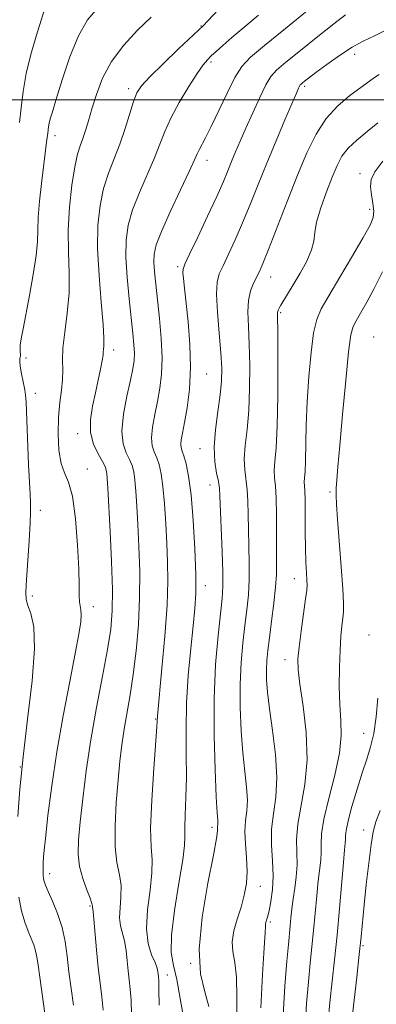
# Model space of a CAD drawing. Extents: x 2084800 to 2087700, y 287300 to 290200.
# Drawn here: x 2086737 to 2086818, y 289294 to 289518 of the extents above; entities that cross this region are included whole.
import ezdxf

# ---------------------------------------------------------------- set-up
doc = ezdxf.new("R2010")
doc.units = 0
doc.header["$MEASUREMENT"] = 0
for name, color, linetype, lineweight in [('CONTOUR INDEX', 41, 'Continuous', 13), ('CONTOUR INTERMEDIATE', 44, 'Continuous', 0), ('GRID LINE', 7, 'Continuous', 0), ('SPOT ELEVATION DTM', 2, 'Continuous', 13)]:
    doc.layers.add(name, color=color, linetype=linetype, lineweight=lineweight)

msp = doc.modelspace()

# ---------------------------------------------------------------- linework, layer by layer
at = {"layer": 'CONTOUR INDEX', "flags": 128}
for points, elevation in [([(2086749.179, 289293.715), (2086748.67, 289297.501), (2086748.175, 289301.301), (2086747.758, 289304.862), (2086747.292, 289308.21), (2086746.6, 289311.438), (2086745.581, 289314.576), (2086744.438, 289317.399), (2086743.448, 289319.619), (2086742.821, 289321.053), (2086742.499, 289321.937), (2086742.356, 289322.613), (2086742.286, 289323.363), (2086742.26, 289324.234), (2086742.27, 289325.21), (2086742.321, 289326.39), (2086742.476, 289328.325), (2086742.81, 289331.678), (2086743.393, 289336.913), (2086744.255, 289343.692), (2086745.421, 289351.48), (2086746.863, 289359.678), (2086748.356, 289367.441), (2086749.621, 289373.861), (2086750.444, 289378.278), (2086750.864, 289381.027), (2086750.982, 289382.689), (2086750.901, 289383.797), (2086750.731, 289384.688), (2086750.582, 289385.652), (2086750.531, 289387.022), (2086750.505, 289389.31), (2086750.398, 289393.071), (2086750.12, 289398.524), (2086749.643, 289404.546), (2086748.957, 289409.677), (2086748.084, 289412.901), (2086747.169, 289414.975), (2086746.388, 289417.103), (2086745.889, 289420.185), (2086745.686, 289423.919), (2086745.765, 289427.699), (2086746.081, 289431.035), (2086746.468, 289433.879), (2086746.728, 289436.299), (2086746.741, 289438.426), (2086746.679, 289440.652), (2086746.789, 289443.433), (2086747.229, 289447.09), (2086747.793, 289451.398), (2086748.186, 289455.996), (2086748.209, 289460.608), (2086748.054, 289465.313), (2086748.009, 289470.272), (2086748.293, 289475.518), (2086748.833, 289480.544), (2086749.486, 289484.711), (2086750.135, 289487.584), (2086750.759, 289489.548), (2086751.363, 289491.19), (2086751.963, 289493.02), (2086752.621, 289495.236), (2086753.408, 289497.957), (2086754.421, 289501.242), (2086755.847, 289504.912), (2086757.896, 289508.728), (2086760.668, 289512.458), (2086763.826, 289515.883), (2086766.923, 289518.791)], 1030), ([(2086780.055, 289293.427), (2086779.107, 289296.779), (2086778.142, 289300.888), (2086777.803, 289306.452), (2086778.515, 289313.764), (2086779.831, 289321.493), (2086781.085, 289327.897), (2086781.768, 289331.695), (2086781.986, 289333.421), (2086782.002, 289334.067), (2086782.028, 289334.47), (2086782.072, 289334.845), (2086782.094, 289335.252), (2086782.057, 289335.897), (2086781.943, 289337.571), (2086781.736, 289341.213), (2086781.453, 289347.399), (2086781.232, 289355.271), (2086781.242, 289363.61), (2086781.59, 289371.335), (2086782.138, 289377.918), (2086783.059, 289386.367), (2086783.245, 289389.088), (2086783.253, 289392.377), (2086783.109, 289397.06), (2086782.574, 289409.718), (2086782.451, 289411.495), (2086782.209, 289413), (2086781.795, 289414.951), (2086781.399, 289417.544), (2086781.27, 289420.844), (2086781.572, 289424.809), (2086782.121, 289428.984), (2086782.649, 289432.806), (2086782.938, 289435.929), (2086782.967, 289438.871), (2086782.764, 289442.363), (2086782.387, 289446.853), (2086781.996, 289451.636), (2086781.782, 289455.724), (2086781.903, 289458.433), (2086782.399, 289460.31), (2086783.282, 289462.208), (2086784.538, 289464.81), (2086786.067, 289468.11), (2086787.742, 289471.933), (2086789.473, 289476.133), (2086791.29, 289480.677), (2086793.255, 289485.561), (2086795.371, 289490.671), (2086797.392, 289495.449), (2086800.002, 289501.528), (2086800.502, 289502.664), (2086800.727, 289503.138), (2086800.872, 289503.385), (2086801.043, 289503.576), (2086801.321, 289503.813), (2086801.819, 289504.211), (2086802.765, 289504.942), (2086804.416, 289506.192), (2086806.902, 289508.037), (2086809.842, 289510.124), (2086812.729, 289511.991), (2086815.238, 289513.343), (2086817.787, 289514.548), (2086820.975, 289516.14)], 1020), ([(2086807.233, 289290.083), (2086807.636, 289294.316), (2086808.687, 289304.055), (2086809.257, 289309.683), (2086809.806, 289315.757), (2086810.697, 289326.206), (2086810.972, 289329.08), (2086811.131, 289330.601), (2086811.189, 289331.451), (2086811.193, 289332.269), (2086811.313, 289333.539), (2086811.751, 289335.705), (2086812.635, 289339.012), (2086813.799, 289342.916), (2086815.002, 289346.676), (2086816.046, 289349.769), (2086816.906, 289352.563), (2086817.598, 289355.645), (2086818.138, 289359.432), (2086818.541, 289363.66)], 1010)]:
    msp.add_lwpolyline(points, dxfattribs=dict(at, elevation=elevation))
at = {"layer": 'CONTOUR INTERMEDIATE', "flags": 128}
for points, elevation in [([(2086736.555, 289336.697), (2086736.984, 289342.914), (2086737.72, 289350.294), (2086738.765, 289358.893), (2086739.778, 289367.585), (2086740.337, 289374.945), (2086740.155, 289379.919), (2086739.513, 289382.923), (2086738.828, 289384.745), (2086738.438, 289386.158), (2086738.349, 289387.882), (2086738.485, 289390.628), (2086739.089, 289399.479), (2086739.343, 289403.512), (2086739.442, 289406.13), (2086739.396, 289408.347), (2086739.234, 289411.616), (2086738.994, 289416.866), (2086738.395, 289431.129), (2086738.282, 289432.695), (2086738.087, 289433.899), (2086737.367, 289437.546), (2086737.066, 289439.279), (2086736.946, 289440.417), (2086736.963, 289441.052), (2086737.04, 289441.394), (2086737.111, 289441.628), (2086737.15, 289441.842), (2086737.14, 289442.102), (2086737.083, 289442.483), (2086737.041, 289443.1), (2086737.092, 289444.075), (2086737.305, 289445.557), (2086737.715, 289447.795), (2086739.181, 289455.429), (2086740.035, 289460.207), (2086740.681, 289464.501), (2086740.969, 289467.704), (2086741.055, 289470.343), (2086741.169, 289473.229), (2086741.483, 289476.918), (2086741.923, 289480.942), (2086743.048, 289490.323), (2086743.351, 289492.424), (2086743.521, 289493.844), (2086743.665, 289494.666), (2086743.909, 289495.644), (2086744.387, 289497.273), (2086745.255, 289500.146), (2086746.615, 289504.578), (2086748.358, 289509.753), (2086750.323, 289514.576), (2086752.415, 289518.232), (2086754.804, 289521.027)], 1032), ([(2086736.877, 289494.801), (2086737.254, 289498.142), (2086737.726, 289501.901), (2086738.444, 289506.009), (2086739.495, 289510.334), (2086740.701, 289514.51), (2086742.669, 289520.819)], 1034), ([(2086755.949, 289292.553), (2086755.658, 289295.594), (2086755.277, 289298.772), (2086754.861, 289302.327), (2086754.463, 289306.339), (2086753.846, 289313.327), (2086753.676, 289315.073), (2086753.564, 289316.055), (2086753.552, 289316.311), (2086753.418, 289316.892), (2086753.002, 289318.074), (2086752.223, 289320.034), (2086751.315, 289322.555), (2086750.588, 289325.322), (2086750.285, 289328.15), (2086750.371, 289331.377), (2086750.743, 289335.47), (2086751.32, 289340.77), (2086752.118, 289347.102), (2086753.173, 289354.163), (2086754.475, 289361.579), (2086755.821, 289368.691), (2086756.958, 289374.768), (2086757.689, 289379.411), (2086758.034, 289383.537), (2086758.067, 289388.394), (2086757.868, 289394.777), (2086757.553, 289401.673), (2086757.036, 289411.506), (2086756.908, 289413.683), (2086756.812, 289414.851), (2086756.683, 289415.65), (2086756.389, 289416.459), (2086755.784, 289417.595), (2086754.812, 289419.3), (2086753.784, 289421.531), (2086753.105, 289424.174), (2086753.069, 289427.106), (2086753.518, 289430.181), (2086754.187, 289433.247), (2086754.841, 289436.14), (2086755.387, 289438.655), (2086755.763, 289440.577), (2086755.939, 289441.781), (2086755.991, 289442.513), (2086756.022, 289443.111), (2086756.097, 289443.961), (2086756.119, 289445.656), (2086755.95, 289448.839), (2086755.52, 289453.868), (2086755.019, 289459.976), (2086754.703, 289466.114), (2086754.777, 289471.44), (2086755.248, 289475.942), (2086756.071, 289479.816), (2086757.184, 289483.269), (2086759.764, 289489.887), (2086760.966, 289493.436), (2086762.888, 289499.645), (2086763.64, 289501.578), (2086764.71, 289503.198), (2086766.63, 289505.265), (2086769.681, 289508.264), (2086773.149, 289511.589), (2086778.826, 289516.963), (2086779.814, 289518), (2086782.241, 289520.609)], 1028), ([(2086768.704, 289293.714), (2086768.669, 289297.138), (2086768.627, 289299.22), (2086768.575, 289300.256), (2086768.521, 289300.808), (2086768.447, 289301.374), (2086768.244, 289302.187), (2086767.782, 289303.411), (2086767.016, 289305.211), (2086766.244, 289307.74), (2086765.851, 289311.149), (2086766.085, 289315.433), (2086766.642, 289319.952), (2086767.082, 289323.909), (2086767.094, 289326.861), (2086766.88, 289329.799), (2086766.776, 289334.065), (2086767.02, 289340.463), (2086767.477, 289347.631), (2086768.166, 289357.143), (2086768.309, 289359.535), (2086769.365, 289370.49), (2086770.011, 289377.83), (2086770.513, 289384.858), (2086770.71, 289390.347), (2086770.657, 289394.736), (2086770.463, 289398.881), (2086770.217, 289403.396), (2086769.929, 289407.928), (2086769.587, 289411.882), (2086769.185, 289414.814), (2086768.716, 289416.893), (2086768.179, 289418.44), (2086767.602, 289419.771), (2086767.136, 289421.194), (2086766.96, 289423.01), (2086767.196, 289425.427), (2086767.72, 289428.276), (2086768.347, 289431.291), (2086768.907, 289434.302), (2086769.291, 289437.512), (2086769.406, 289441.219), (2086769.2, 289445.578), (2086768.785, 289450.175), (2086767.931, 289457.98), (2086767.662, 289460.771), (2086767.525, 289462.972), (2086767.58, 289464.817), (2086768.059, 289466.929), (2086769.241, 289470.027), (2086771.246, 289474.505), (2086773.577, 289479.466), (2086775.577, 289483.691), (2086776.77, 289486.286), (2086777.379, 289487.664), (2086777.805, 289488.562), (2086779.293, 289491.325), (2086780.584, 289493.909), (2086784.197, 289501.536), (2086785.997, 289505.07), (2086787.585, 289507.579), (2086789.563, 289509.707), (2086792.717, 289512.397), (2086797.478, 289516.266), (2086802.87, 289520.626)], 1024), ([(2086762.417, 289291.596), (2086762.309, 289294.846), (2086762.142, 289297.407), (2086761.926, 289299.514), (2086761.691, 289301.568), (2086761.455, 289303.856), (2086761.179, 289306.216), (2086760.814, 289308.369), (2086759.917, 289311.772), (2086759.708, 289313.602), (2086759.819, 289315.872), (2086760.03, 289318.422), (2086760.042, 289320.991), (2086759.659, 289323.452), (2086759.1, 289326.209), (2086758.69, 289329.803), (2086758.672, 289334.551), (2086758.955, 289339.882), (2086759.371, 289345.006), (2086759.787, 289349.329), (2086760.225, 289353.055), (2086760.746, 289356.587), (2086762.107, 289364.395), (2086762.829, 289369.091), (2086763.484, 289374.491), (2086763.994, 289380.387), (2086764.277, 289386.493), (2086764.285, 289392.522), (2086764.105, 289398.199), (2086763.854, 289403.249), (2086763.626, 289407.451), (2086763.418, 289410.806), (2086763.2, 289413.366), (2086762.934, 289415.232), (2086762.553, 289416.676), (2086761.982, 289418.017), (2086761.215, 289419.57), (2086760.524, 289421.639), (2086760.251, 289424.525), (2086760.62, 289428.345), (2086761.386, 289432.483), (2086762.188, 289436.14), (2086762.734, 289438.739), (2086763.012, 289440.596), (2086763.077, 289442.254), (2086762.979, 289444.207), (2086762.737, 289446.773), (2086761.884, 289454.667), (2086761.432, 289459.555), (2086761.154, 289464.174), (2086761.19, 289468.019), (2086761.655, 289471.422), (2086762.656, 289474.921), (2086764.215, 289478.887), (2086767.671, 289486.789), (2086768.907, 289489.924), (2086770.007, 289492.757), (2086771.388, 289495.801), (2086773.318, 289499.375), (2086775.478, 289503.006), (2086777.403, 289506.025), (2086778.756, 289507.957), (2086779.718, 289509.112), (2086780.603, 289509.992), (2086781.697, 289511.034), (2086783.198, 289512.405), (2086785.278, 289514.205), (2086788.043, 289516.509), (2086791.328, 289519.3)], 1026), ([(2086774.495, 289289.677), (2086773.529, 289295.228), (2086772.727, 289299.571), (2086771.977, 289302.747), (2086771.478, 289305.709), (2086771.504, 289309.642), (2086772.206, 289315.275), (2086773.236, 289321.517), (2086774.123, 289326.826), (2086774.517, 289330.117), (2086774.565, 289332.151), (2086774.539, 289334.151), (2086774.643, 289337.098), (2086774.814, 289341.002), (2086774.922, 289345.634), (2086774.889, 289350.798), (2086774.841, 289356.429), (2086774.956, 289362.499), (2086775.353, 289368.872), (2086775.914, 289374.99), (2086776.465, 289380.187), (2086776.857, 289384.105), (2086777.055, 289387.611), (2086777.052, 289391.88), (2086776.849, 289397.677), (2086776.481, 289404.142), (2086775.996, 289410.006), (2086775.442, 289414.281), (2086774.88, 289417.096), (2086774.377, 289418.862), (2086773.989, 289419.972), (2086773.747, 289420.749), (2086773.669, 289421.495), (2086773.773, 289422.509), (2086774.055, 289424.069), (2086774.506, 289426.443), (2086775.085, 289429.821), (2086775.611, 289434.073), (2086775.872, 289438.985), (2086775.723, 289444.283), (2086775.307, 289449.439), (2086774.482, 289457.1), (2086774.261, 289459.26), (2086774.15, 289460.588), (2086774.176, 289461.433), (2086774.575, 289462.552), (2086775.636, 289464.806), (2086777.506, 289468.722), (2086779.765, 289473.5), (2086781.853, 289478.002), (2086783.348, 289481.371), (2086784.384, 289483.845), (2086785.235, 289485.943), (2086786.139, 289488.121), (2086787.202, 289490.604), (2086788.496, 289493.559), (2086790.038, 289497.022), (2086791.636, 289500.505), (2086793.041, 289503.388), (2086794.155, 289505.287), (2086795.462, 289506.751), (2086797.596, 289508.565), (2086800.938, 289511.266), (2086804.864, 289514.403), (2086808.501, 289517.281), (2086811.172, 289519.356)], 1022), ([(2086786.396, 289289.825), (2086786.396, 289295.435), (2086786.367, 289300.092), (2086785.995, 289303.45), (2086785.528, 289305.937), (2086785.351, 289308.175), (2086785.738, 289310.655), (2086786.513, 289313.345), (2086787.386, 289316.082), (2086788.109, 289318.751), (2086788.586, 289321.441), (2086788.764, 289324.29), (2086788.635, 289327.366), (2086788.388, 289330.462), (2086788.263, 289333.304), (2086788.416, 289335.723), (2086788.683, 289337.972), (2086788.815, 289340.412), (2086788.636, 289343.357), (2086788.24, 289346.933), (2086787.789, 289351.219), (2086787.426, 289356.212), (2086787.218, 289361.572), (2086787.215, 289366.88), (2086787.44, 289371.787), (2086787.825, 289376.227), (2086788.276, 289380.21), (2086788.706, 289383.786), (2086789.05, 289387.183), (2086789.249, 289390.674), (2086789.268, 289394.443), (2086789.177, 289398.329), (2086789.071, 289402.081), (2086789.015, 289405.493), (2086788.95, 289408.521), (2086788.791, 289411.163), (2086788.207, 289415.706), (2086788.112, 289418.193), (2086788.335, 289421.209), (2086788.74, 289424.862), (2086789.127, 289429.216), (2086789.336, 289434.235), (2086789.365, 289439.457), (2086789.254, 289444.32), (2086789.064, 289448.378), (2086788.942, 289451.658), (2086789.059, 289454.306), (2086789.525, 289456.454), (2086790.211, 289458.196), (2086791.571, 289460.897), (2086792.368, 289462.72), (2086793.632, 289465.864), (2086797.894, 289476.804), (2086800.258, 289482.801), (2086802.389, 289487.949), (2086804.459, 289492.199), (2086806.747, 289495.705), (2086809.418, 289498.601), (2086812.182, 289500.944), (2086817.795, 289505.105), (2086818.815, 289505.782)], 1018), ([(2086791.909, 289293.101), (2086792.254, 289300.694), (2086792.678, 289306.757), (2086792.886, 289310.208), (2086792.937, 289311.686), (2086792.975, 289312.26), (2086793.12, 289312.853), (2086793.384, 289313.791), (2086793.752, 289315.252), (2086794.187, 289317.365), (2086794.556, 289320.049), (2086794.704, 289323.173), (2086794.553, 289326.603), (2086794.328, 289330.192), (2086794.332, 289333.793), (2086794.748, 289337.346), (2086795.286, 289341.145), (2086795.536, 289345.573), (2086795.215, 289350.818), (2086794.537, 289356.295), (2086793.841, 289361.226), (2086793.399, 289365.024), (2086793.205, 289367.873), (2086793.189, 289370.151), (2086793.29, 289372.238), (2086793.512, 289374.536), (2086793.869, 289377.451), (2086794.352, 289381.204), (2086794.855, 289385.278), (2086795.245, 289388.972), (2086795.427, 289391.826), (2086795.462, 289394.363), (2086795.447, 289397.346), (2086795.455, 289401.269), (2086795.45, 289405.547), (2086795.374, 289409.325), (2086795.197, 289411.986), (2086795.014, 289413.867), (2086794.953, 289415.543), (2086795.098, 289417.609), (2086795.358, 289420.739), (2086795.604, 289425.627), (2086795.733, 289432.54), (2086795.764, 289440.044), (2086795.745, 289446.277), (2086795.713, 289451.361), (2086795.744, 289451.808), (2086795.838, 289452.095), (2086796.054, 289452.51), (2086796.456, 289453.19), (2086799.288, 289457.875), (2086800.825, 289460.478), (2086802.341, 289463.262), (2086803.465, 289465.798), (2086803.966, 289467.826), (2086804.18, 289469.75), (2086804.589, 289472.141), (2086805.536, 289475.369), (2086806.829, 289478.996), (2086808.14, 289482.386), (2086809.249, 289485.057), (2086810.362, 289487.16), (2086811.794, 289489), (2086813.763, 289490.839), (2086816.103, 289492.756), (2086818.554, 289494.785)], 1016), ([(2086796.99, 289291.426), (2086797.338, 289298.083), (2086797.803, 289303.748), (2086798.157, 289307.559), (2086798.578, 289311.779), (2086798.751, 289313.636), (2086798.959, 289315.684), (2086799.245, 289317.932), (2086799.619, 289320.38), (2086799.968, 289322.977), (2086800.147, 289325.666), (2086800.035, 289331.454), (2086800.297, 289334.956), (2086801.94, 289344.017), (2086802.442, 289349.633), (2086802.211, 289355.834), (2086801.521, 289361.868), (2086800.802, 289366.831), (2086800.405, 289370.154), (2086800.355, 289372.601), (2086800.6, 289375.275), (2086801.068, 289378.926), (2086802.084, 289386.265), (2086802.348, 289388.276), (2086802.429, 289389.438), (2086802.383, 289390.535), (2086802.266, 289392.221), (2086802.131, 289394.649), (2086802.028, 289397.843), (2086801.994, 289401.702), (2086801.993, 289405.619), (2086801.973, 289408.862), (2086801.902, 289410.911), (2086801.822, 289412.079), (2086801.795, 289412.893), (2086801.861, 289413.85), (2086801.981, 289415.345), (2086802.093, 289417.745), (2086802.252, 289425.892), (2086802.449, 289431.222), (2086802.819, 289436.961), (2086803.33, 289442.441), (2086803.926, 289446.916), (2086804.616, 289449.951), (2086805.657, 289452.377), (2086807.372, 289455.34), (2086809.913, 289459.606), (2086812.761, 289464.415), (2086815.229, 289468.627), (2086816.783, 289471.412), (2086817.508, 289473.182), (2086817.643, 289474.657), (2086817.428, 289476.397), (2086817.099, 289478.316), (2086816.894, 289480.164), (2086817.061, 289481.812), (2086817.89, 289483.61), (2086819.681, 289486.022)], 1014), ([(2086801.995, 289288.877), (2086802.285, 289294.083), (2086802.72, 289299.032), (2086803.146, 289303.258), (2086803.543, 289307.014), (2086803.917, 289310.731), (2086804.629, 289318.621), (2086804.971, 289322.069), (2086805.55, 289326.789), (2086805.668, 289328.558), (2086805.65, 289330.379), (2086805.745, 289332.73), (2086806.263, 289336.119), (2086807.38, 289340.816), (2086808.722, 289346.129), (2086809.78, 289351.127), (2086810.181, 289355.146), (2086810.109, 289358.598), (2086809.884, 289362.166), (2086809.768, 289366.316), (2086809.792, 289370.672), (2086809.927, 289374.642), (2086810.139, 289377.768), (2086810.378, 289380.115), (2086810.59, 289381.88), (2086810.721, 289383.368), (2086810.725, 289385.315), (2086810.554, 289388.565), (2086810.193, 289393.587), (2086809.356, 289404.432), (2086809.126, 289407.805), (2086809.045, 289409.891), (2086809.073, 289411.489), (2086809.187, 289413.391), (2086809.429, 289416.382), (2086809.856, 289421.244), (2086810.494, 289428.304), (2086811.223, 289436.065), (2086811.891, 289442.575), (2086812.402, 289446.422), (2086812.901, 289448.354), (2086813.589, 289449.661), (2086814.628, 289451.421), (2086816.016, 289453.87), (2086817.711, 289457.033), (2086819.621, 289460.811)], 1012), ([(2086812.552, 289289.6), (2086813.754, 289300.094), (2086814.33, 289305.255), (2086814.746, 289309.298), (2086815.437, 289316.557), (2086815.912, 289321.211), (2086816.458, 289326.108), (2086816.994, 289330.318), (2086817.492, 289333.228), (2086818.109, 289335.484), (2086819.051, 289338.046)], 1008), ([(2086742.7, 289291.828), (2086741.504, 289300.076), (2086741.132, 289302.847), (2086740.866, 289304.706), (2086740.571, 289306.104), (2086740.136, 289307.437), (2086739.562, 289308.888), (2086738.872, 289310.585), (2086738.108, 289312.652), (2086737.372, 289315.192), (2086736.782, 289318.303)], 1032)]:
    msp.add_lwpolyline(points, dxfattribs=dict(at, elevation=elevation))
at = {"layer": 'GRID LINE', "flags": 128}
msp.add_lwpolyline([(2087500, 289500), (2085000, 289500)], dxfattribs=at)
at = {"layer": 'SPOT ELEVATION DTM'}
for p in [(2086778.24, 289516.85, 1028.1), (2086780.54, 289508.62, 1025.7), (2086813.26, 289510.33, 1019.4), (2086761.78, 289502.56, 1028.4), (2086801.88, 289503.1, 1019.7), (2086744.97, 289491.83, 1031.5), (2086779.62, 289486.21, 1023.4), (2086814.48, 289483.19, 1014.5), (2086816.71, 289475.06, 1014.5), (2086772.94, 289461.95, 1022.3), (2086794.13, 289459.66, 1017.3), (2086796.38, 289451.5, 1015.8), (2086817.63, 289445.97, 1010.7), (2086738.37, 289441.2, 1031.6), (2086758.33, 289443.03, 1027.5), (2086779.58, 289437.54, 1021.1), (2086740.54, 289433.12, 1031.5), (2086750.19, 289423.95, 1028.5), (2086778.03, 289420.51, 1020.7), (2086752.34, 289415.89, 1029.4), (2086780.28, 289412.27, 1020.7), (2086807.61, 289410.64, 1012.3), (2086741.65, 289406.49, 1031.5), (2086799.55, 289390.9, 1014.7), (2086779.26, 289389.33, 1021.4), (2086739.8, 289386.93, 1031.6), (2086753.69, 289384.54, 1029.5), (2086816.5, 289378.08, 1010.6), (2086797.37, 289372.44, 1014.6), (2086767.94, 289358.89, 1024.1), (2086815.29, 289355.68, 1010.8), (2086737.13, 289348.02, 1032), (2086780.75, 289334.22, 1020.4), (2086815.33, 289333.62, 1008.5), (2086743.75, 289323.69, 1029.5), (2086791.79, 289320.82, 1017.3), (2086752.95, 289316.3, 1028.2), (2086794.04, 289312.67, 1015.7), (2086815.17, 289307.27, 1007.8), (2086775.9, 289303.22, 1020), (2086770.57, 289300.58, 1023.4)]:
    msp.add_point(p, dxfattribs=at)

doc.saveas('drawing.dxf')
